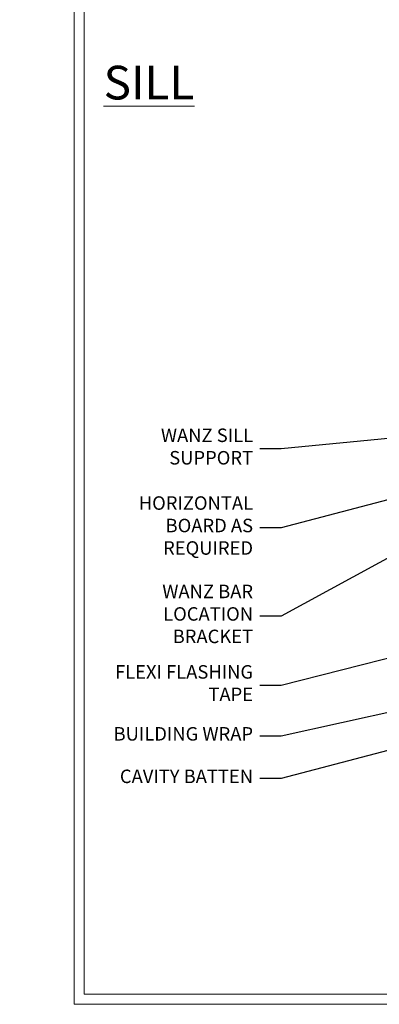
# Model space of a CAD drawing. Extents: x 2241 to 19037, y 27858 to 29841.
# Drawn here: x 2841 to 2948, y 28680 to 28972 of the extents above; entities that cross this region are included whole.
import ezdxf
from ezdxf import colors
from ezdxf.entities.mleader import LeaderData, LeaderLine
from ezdxf.math import Vec2, Vec3

# ---------------------------------------------------------------- set-up
doc = ezdxf.new("R2010")
doc.units = 0
doc.layers.get('Defpoints').update_dxf_attribs({"color": 8})
doc.layers.add('Aluminium Systems Ltd Joinery Detail', color=7, linetype='Continuous')
doc.layers.add('Aluminium Systems Ltd Notes', color=7, linetype='Continuous')
doc.layers.add('Viewport', color=7, linetype='Continuous', plot=False)
doc.styles.add('ASL TXT 50', font='romans.shx', dxfattribs={"height": 100})
doc.styles.get("Standard").update_dxf_attribs({"font": 'arial.ttf'})

# ---------------------------------------------------------------- blocks, each defined once
blk = doc.blocks.new('Page Layout')
at = {"layer": 'Aluminium Systems Ltd Joinery Detail', "color": 8, "lineweight": 5}
blk.add_lwpolyline([(0, 730.131892914731), (0, 0), (553.0825377109722, 0), (553.0825377109722, 730.131892914731)], close=True, dxfattribs=at)
blk = doc.blocks.new('_Open90')
at = {"color": 0, "linetype": 'ByBlock', "lineweight": -2}
for p, q in [((0, 0), (-1, 0)), ((-0.5, 0.5), (0, 0)), ((0, 0), (-0.5, -0.5))]:
    blk.add_line(p, q, dxfattribs=at)
blk = doc.blocks.new('Bevel Back Weatherboard CC Window Sill Text F1G')
at = {"layer": 'Aluminium Systems Ltd Notes', "color": 3, "lineweight": 5, "ltscale": 0.12}
ml = blk.add_multileader_mtext('Standard', dxfattribs=at)
ml.set_content('WANZ BAR LOCATION BRACKET', color=3)
ml.set_leader_properties(color=8)
ml.set_arrow_properties(name='OPEN90')
ml.build(insert=Vec2(0, 0))
ml.multileader.update_dxf_attribs({"text_left_attachment_type": 2, "text_right_attachment_type": 2})
ctx = ml.context
ctx.base_point, ctx.plane_origin, ctx.plane_x_axis, ctx.plane_y_axis = Vec3(-10.6626516360992, 53.0223549733282), Vec3(-56.20938155066801, 4.45133915313636), Vec3(1, 6.272100648795525e-15), Vec3(-6.272100648795525e-15, 1)
ctx.left_attachment, ctx.right_attachment, ctx.text_align_type = 2, 2, 2
notes = []
notes.append((ctx, [(1, (1, 1, 0), (28.98212381917847, 53.02235497332845), (-1, -6.272100648795526e-15), 6.291433026901132, [(0, [(146.0549682321421, 116.5584549544528)], 0, [])])]))
ctx.mtext.insert, ctx.mtext.text_direction, ctx.mtext.rotation, ctx.mtext.width, ctx.mtext.defined_height, ctx.mtext.alignment, ctx.mtext.line_spacing_style, ctx.mtext.flow_direction = Vec3(20.69069079227734, 62.3556883066617), Vec3(1, 6.272100648795525e-15), 6.272100648795525e-15, 49.87981264959166, 9.448686068864237, 3, 2, 5
ml = blk.add_multileader_mtext('Standard', dxfattribs=at)
ml.set_content('WANZ SILL SUPPORT', color=3)
ml.set_leader_properties(color=8)
ml.set_arrow_properties(name='OPEN90')
ml.build(insert=Vec2(0, 0))
ml.multileader.update_dxf_attribs({"text_left_attachment_type": 2, "text_right_attachment_type": 2})
ctx = ml.context
ctx.base_point, ctx.plane_origin = Vec3(-10.53986855287933, 102.6715540522468), Vec3(142.9087044565267, 159.9810850735835)
ctx.left_attachment, ctx.right_attachment, ctx.text_align_type = 2, 2, 2
notes.append((ctx, [(0, (1, 1, 0), (28.9821238191787, 102.6715540522468), (-1, 0), 6.291433026901132, [(0, [(130.3278168691504, 112.3629721956672)], 0, [])])]))
ctx.mtext.insert, ctx.mtext.width, ctx.mtext.alignment, ctx.mtext.line_spacing_style, ctx.mtext.flow_direction = Vec3(20.69069079227756, 108.6715540522468), 49.87981264959171, 3, 2, 5
ml = blk.add_multileader_mtext('Standard', dxfattribs=at)
ml.set_content('HORIZONTAL BOARD AS REQUIRED', color=3)
ml.set_leader_properties(color=8)
ml.set_arrow_properties(name='OPEN90')
ml.build(insert=Vec2(0, 0))
ml.multileader.update_dxf_attribs({"text_left_attachment_type": 2, "text_right_attachment_type": 2})
ctx = ml.context
ctx.base_point, ctx.plane_origin = Vec3(-16.67629420090115, 79.24125917952324), Vec3(142.9087044565267, 111.3676858961139)
ctx.left_attachment, ctx.right_attachment, ctx.text_align_type = 2, 2, 2
notes.append((ctx, [(0, (1, 1, 0), (28.9821238191787, 79.24125917952324), (-1, 0), 6.291433026901132, [(0, [(101.1874562469848, 98.07012054694542)], 0, [])])]))
ctx.mtext.insert, ctx.mtext.width, ctx.mtext.alignment, ctx.mtext.line_spacing_style, ctx.mtext.flow_direction = Vec3(20.69069079227756, 88.5745925128565), 49.87981264959171, 3, 2, 5
ml = blk.add_multileader_mtext('Standard', dxfattribs=at)
ml.set_content('FLEXI FLASHING TAPE', color=3)
ml.set_leader_properties(color=8)
ml.set_arrow_properties(name='OPEN90')
ml.build(insert=Vec2(0, 0))
ml.multileader.update_dxf_attribs({"text_left_attachment_type": 2, "text_right_attachment_type": 2})
ctx = ml.context
ctx.base_point, ctx.plane_origin = Vec3(-25.52759024455736, 32.49440261542759), Vec3(142.9087044565267, 81.02554930006818)
ctx.left_attachment, ctx.right_attachment, ctx.text_align_type = 2, 2, 2
notes.append((ctx, [(0, (1, 1, 0), (28.9821238191787, 32.49440261542759), (-1, 0), 6.291433026901132, [(0, [(150.3242668804151, 63.09503027581513)], 0, [])])]))
ctx.mtext.insert, ctx.mtext.width, ctx.mtext.alignment, ctx.mtext.line_spacing_style, ctx.mtext.flow_direction = Vec3(20.69069079227756, 38.49440261542759), 49.87981264959171, 3, 2, 5
ml = blk.add_multileader_mtext('Standard', dxfattribs=at)
ml.set_content('BUILDING WRAP', color=3)
ml.set_leader_properties(color=8)
ml.set_arrow_properties(name='OPEN90')
ml.build(insert=Vec2(0, 0))
ml.multileader.update_dxf_attribs({"text_left_attachment_type": 2, "text_right_attachment_type": 2})
ctx = ml.context
ctx.base_point, ctx.plane_origin = Vec3(-25.3666079798916, 17.45407945431498), Vec3(142.9087044565267, 62.41924370126549)
ctx.left_attachment, ctx.right_attachment, ctx.text_align_type = 2, 2, 2
notes.append((ctx, [(0, (1, 1, 0), (28.9821238191787, 17.45407945431498), (-1, 0), 6.291433026901132, [(0, [(151.1652545173602, 44.48872467701244)], 0, [])])]))
ctx.mtext.insert, ctx.mtext.width, ctx.mtext.alignment, ctx.mtext.line_spacing_style, ctx.mtext.flow_direction = Vec3(20.69069079227756, 20.12074612098172), 69.25192903381503, 3, 2, 5
ml = blk.add_multileader_mtext('Standard', dxfattribs=at)
ml.set_content('CAVITY BATTEN', color=3)
ml.set_leader_properties(color=8)
ml.set_arrow_properties(name='OPEN90')
ml.build(insert=Vec2(0, 0))
ml.multileader.update_dxf_attribs({"text_left_attachment_type": 2, "text_right_attachment_type": 2})
ctx = ml.context
ctx.base_point, ctx.plane_origin = Vec3(-24.35160115860943, 4.852760447154196), Vec3(142.9087044565267, 47.72952201272187)
ctx.left_attachment, ctx.right_attachment, ctx.text_align_type = 2, 2, 2
notes.append((ctx, [(0, (1, 1, 0), (28.98212381917847, 4.852760447154196), (-1, 0), 6.291433026901132, [(0, [(137.2702358393963, 33.47273322712863)], 0, [])])]))
ctx.mtext.insert, ctx.mtext.width, ctx.mtext.alignment, ctx.mtext.line_spacing_style, ctx.mtext.flow_direction = Vec3(20.69069079227734, 7.519427113820939), 69.25192903381503, 3, 2, 5
for ctx, leaders in notes:
    for number, flags, end, landing, length, lines in leaders:
        leader = LeaderData()
        leader.index, (leader.has_last_leader_line, leader.has_dogleg_vector, leader.attachment_direction) = number, flags
        leader.last_leader_point, leader.dogleg_vector, leader.dogleg_length = Vec3(end), Vec3(landing), length
        for number, points, colour, breaks in lines:
            line = LeaderLine()
            line.index, line.vertices, line.color, line.breaks = number, Vec3.list(points), colors.encode_raw_color(colour), breaks
            leader.lines.append(line)
        ctx.leaders.append(leader)

msp = doc.modelspace()

# ---------------------------------------------------------------- linework, layer by layer
at = {"layer": 'Defpoints', "color": 3, "lineweight": 5}
msp.add_lwpolyline([(2857.439300326663, 29415.75745333627), (2857.439300326663, 28679.62556042154), (3416.521838037635, 28679.62556042154), (3416.521838037635, 29415.75745333627)], close=True, dxfattribs=at)

# ---------------------------------------------------------------- block references
at = {"layer": 'Aluminium Systems Ltd Notes'}
msp.add_blockref('Bevel Back Weatherboard CC Window Sill Text F1G', (2889.826722183972, 28741.72030152279), dxfattribs=at)
at = {"layer": 'Viewport'}
msp.add_blockref('Page Layout', (2860.439300326661, 28682.62556042154), dxfattribs=at)
at = {"layer": 'Viewport', "color": 0}
msp.add_blockref('Page Layout', (2860.439300326663, 28682.62556042154), dxfattribs=at)

# ---------------------------------------------------------------- texts
at = {"layer": 'Aluminium Systems Ltd Joinery Detail', "lineweight": 5, "insert": (2893.104386484452, 28957.99160668732, 1.000000000000014), "char_height": 10, "width": 56.32408846670543, "attachment_point": 3, "style": 'ASL TXT 50'}
msp.add_mtext('{\\fArial|b0|i0|c0|p34;\\LSILL}', dxfattribs=at)

doc.saveas('drawing.dxf')
